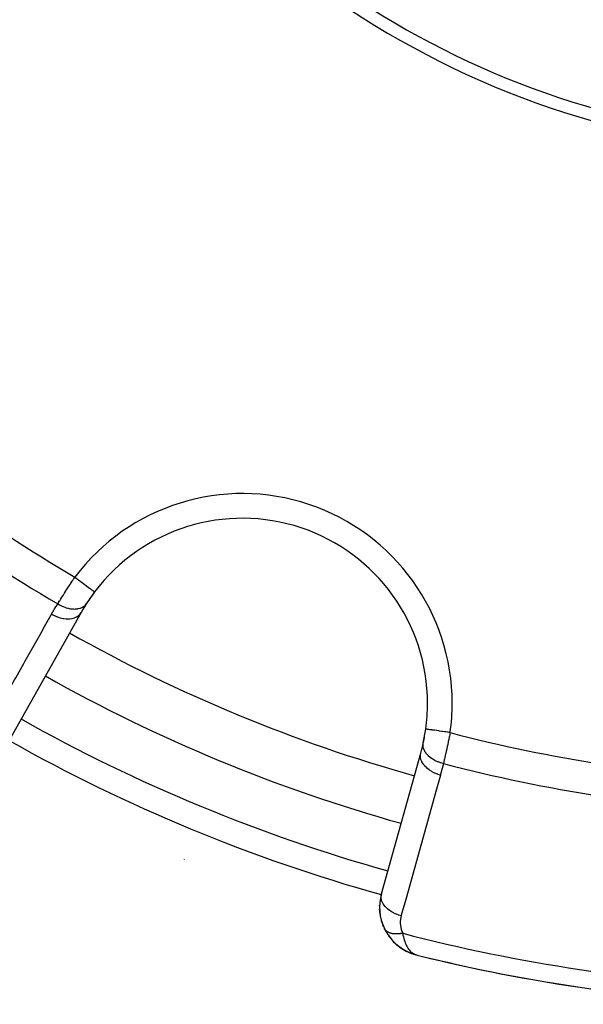
# Model space of a CAD drawing. Units: millimetres. Extents: x -298 to 508, y -323 to 323.
# Drawn here: x -256 to -233, y -105 to -65 of the extents above; entities that cross this region are included whole.
import ezdxf

# ---------------------------------------------------------------- set-up
doc = ezdxf.new("R2010")
doc.units = ezdxf.units.MM
doc.linetypes.add('DASHED', pattern=[9.652, 8.128, -1.524])
doc.layers.add('nevidi', color=4, linetype='DASHED')

msp = doc.modelspace()

# ---------------------------------------------------------------- linework, layer by layer
at = {"color": 2}
for p, q in [((-253.32, -89.062), (-256.227, -94.222)), ((-241.156, -100.464), (-239.562, -94.76)), ((-241.023, -101.886), (-241.031, -101.871)), ((-241.023, -101.886), (-241.02, -101.892)), ((-241.011, -101.906), (-241.022, -101.888)), ((-241.007, -101.914), (-240.895, -102.109)), ((-240.882, -102.127), (-240.735, -102.319)), ((-240.555, -102.5), (-240.529, -102.52)), ((-240.145, -102.78), (-240.153, -102.776)), ((-240.142, -102.781), (-240.081, -102.808)), ((-240.137, -102.784), (-240.097, -102.802)), ((-240.137, -102.784), (-240.085, -102.808)), ((-240.129, -102.788), (-240.097, -102.802)), ((-239.936, -102.873), (-239.932, -102.875)), ((-239.924, -102.878), (-239.855, -102.899)), ((-239.921, -102.878), (-239.903, -102.884)), ((-239.92, -102.879), (-239.854, -102.899)), ((-239.915, -102.88), (-239.853, -102.9)), ((-239.885, -102.889), (-239.868, -102.895)), ((-239.884, -102.89), (-239.748, -102.932)), ((-239.883, -102.89), (-239.748, -102.932)), ((-239.882, -102.891), (-239.748, -102.932)), ((-239.881, -102.891), (-239.748, -102.932)), ((-239.881, -102.891), (-239.748, -102.932)), ((-239.868, -102.893), (-239.764, -102.926)), ((-239.859, -102.895), (-239.768, -102.925)), ((-239.856, -102.897), (-239.766, -102.926)), ((-239.85, -102.897), (-239.774, -102.922)), ((-239.846, -102.897), (-239.777, -102.921)), ((-239.842, -102.898), (-239.783, -102.919)), ((-239.837, -102.899), (-239.789, -102.916)), ((-239.833, -102.899), (-239.799, -102.912)), ((-239.828, -102.9), (-239.812, -102.906)), ((-239.748, -102.932), (-239.711, -102.944)), ((-239.748, -102.932), (-239.711, -102.944)), ((-239.748, -102.932), (-239.711, -102.944)), ((-239.748, -102.932), (-239.711, -102.944)), ((-239.747, -102.932), (-239.711, -102.944)), ((-239.745, -102.934), (-239.711, -102.944)), ((-239.744, -102.933), (-239.711, -102.944)), ((-239.743, -102.933), (-239.711, -102.944)), ((-239.743, -102.933), (-239.711, -102.944)), ((-239.741, -102.934), (-239.711, -102.944)), ((-239.739, -102.934), (-239.711, -102.944)), ((-239.738, -102.934), (-239.711, -102.944)), ((-239.737, -102.934), (-239.711, -102.944)), ((-239.736, -102.934), (-239.711, -102.944)), ((-239.735, -102.935), (-239.711, -102.944))]:
    msp.add_line(p, q, dxfattribs=at)
for points in [[(-239.358, -93.786), (-239.359, -93.786), (-239.359, -93.786)], [(-241.22, -101.146), (-241.225, -100.989), (-241.228, -100.922)], [(-241.203, -101.304), (-241.22, -101.146), (-241.228, -101.083)], [(-241.072, -101.772), (-241.129, -101.617), (-241.148, -101.567)], [(-241.008, -101.911), (-241.072, -101.772), (-241.093, -101.728)], [(-240.904, -102.096), (-240.895, -102.109), (-240.882, -102.127), (-240.721, -102.333), (-240.542, -102.511), (-240.349, -102.659), (-240.338, -102.666), (-240.137, -102.784), (-240.129, -102.788), (-239.924, -102.878), (-239.92, -102.879), (-239.915, -102.88), (-239.911, -102.882)], [(-240.744, -102.308), (-240.735, -102.319), (-240.721, -102.333)], [(-240.564, -102.492), (-240.555, -102.5), (-240.542, -102.511)], [(-240.528, -102.521), (-240.36, -102.652), (-240.327, -102.672)], [(-240.367, -102.647), (-240.36, -102.652), (-240.349, -102.659), (-240.145, -102.78), (-240.137, -102.784), (-239.928, -102.876), (-239.924, -102.878)], [(-240.324, -102.674), (-240.153, -102.776), (-240.148, -102.779)], [(-240.235, -102.727), (-240.153, -102.776), (-240.145, -102.78)], [(-240.234, -102.728), (-240.145, -102.78), (-240.106, -102.798)], [(-240.159, -102.773), (-240.153, -102.776), (-240.145, -102.78), (-239.932, -102.875), (-239.928, -102.876)], [(-240.007, -102.842), (-239.932, -102.875), (-239.902, -102.884)], [(-240.004, -102.843), (-239.928, -102.876), (-239.9, -102.885)], [(-239.911, -102.882), (-239.915, -102.88), (-239.92, -102.879), (-239.924, -102.878), (-239.928, -102.876), (-239.932, -102.875)]]:
    msp.add_lwpolyline(points, dxfattribs=at)
for centre, radius, start, end in [((-222.872, -35.007), 35.494, 193.8434, 256.1513), ((-222.868, -35), 35, 195.702, 254.298), ((-246.786, -92.742), 7.5, 0, 142.9982), ((-246.786, -92.742), 7.5, 142.5296, 147.3457), ((-246.786, -92.742), 7.5, 142.9982, 147.3457), ((-246.786, -92.742), 7.5, 147.3457, 150.6079), ((-222.868, -35), 65, 240.6079, 254.3921), ((-246.786, -92.742), 7.5, 352.0018, 0), ((-246.786, -92.742), 7.5, 347.6543, 352.0018), ((-246.786, -92.742), 7.5, 347.7961, 352.0018), ((-246.786, -92.742), 7.5, 344.3921, 347.6543), ((-239.23, -101.002), 2, 164.3921, 205.7555), ((-239.23, -101.002), 2, 205.7555, 213.1467), ((-239.23, -101.002), 2, 215.3791, 249.2033), ((-222.868, -35), 70, 256.04103, 267.57823), ((-222.868, -35), 70, 256.48392, 261.50666)]:
    msp.add_arc(centre, radius, start, end, dxfattribs=at)
at = {"layer": 'nevidi', "color": 7, "linetype": 'Continuous'}
for p, q in [((-249.126, -99.077), (-249.13, -99.075)), ((-241.158, -100.494), (-241.156, -100.495)), ((-241.022, -101.888), (-241.023, -101.886))]:
    msp.add_line(p, q, dxfattribs=at)
for points in [[(-254.267, -88.711), (-254.26, -88.701), (-254.237, -88.663), (-254.231, -88.653), (-254.194, -88.592), (-254.188, -88.582), (-254.154, -88.529), (-254.149, -88.52), (-254.143, -88.51), (-254.102, -88.446), (-254.096, -88.435), (-254.054, -88.369), (-254.048, -88.358), (-254.039, -88.344), (-254.005, -88.291), (-253.998, -88.28), (-253.954, -88.211), (-253.947, -88.199), (-253.914, -88.148), (-253.902, -88.129), (-253.895, -88.117), (-253.849, -88.046), (-253.842, -88.035), (-253.795, -87.963), (-253.788, -87.952), (-253.784, -87.945), (-253.741, -87.88), (-253.733, -87.868), (-253.686, -87.796), (-253.678, -87.784), (-253.648, -87.738), (-253.63, -87.711), (-253.622, -87.699), (-253.574, -87.627)], [(-253.574, -87.627), (-253.573, -87.628), (-253.516, -87.67), (-253.489, -87.691), (-253.475, -87.702), (-253.41, -87.75), (-253.392, -87.764), (-253.378, -87.775), (-253.307, -87.828), (-253.298, -87.835), (-253.284, -87.845), (-253.209, -87.902), (-253.208, -87.903), (-253.195, -87.913), (-253.123, -87.967), (-253.117, -87.971), (-253.111, -87.976), (-253.045, -88.025), (-253.034, -88.034), (-253.033, -88.034), (-252.976, -88.078), (-252.966, -88.085), (-252.96, -88.09), (-252.915, -88.123), (-252.907, -88.13), (-252.897, -88.137), (-252.865, -88.162), (-252.858, -88.167), (-252.846, -88.175), (-252.825, -88.192), (-252.82, -88.195), (-252.809, -88.204), (-252.796, -88.213), (-252.793, -88.215), (-252.785, -88.221), (-252.78, -88.225), (-252.779, -88.226), (-252.776, -88.229)], [(-254.516, -89.126), (-254.411, -88.944), (-254.394, -88.917), (-254.281, -88.733), (-254.267, -88.711)], [(-254.267, -88.711), (-254.192, -88.754), (-254.176, -88.763), (-254.167, -88.767), (-254.165, -88.769), (-254.085, -88.807), (-254.068, -88.814), (-254.05, -88.822), (-254.047, -88.823), (-253.974, -88.851), (-253.958, -88.857), (-253.93, -88.866), (-253.928, -88.866), (-253.864, -88.884), (-253.847, -88.888), (-253.811, -88.897), (-253.808, -88.897), (-253.755, -88.907), (-253.738, -88.909), (-253.694, -88.915), (-253.691, -88.915), (-253.648, -88.919), (-253.633, -88.919), (-253.581, -88.92), (-253.579, -88.92), (-253.546, -88.919), (-253.531, -88.918), (-253.475, -88.912), (-253.473, -88.912), (-253.45, -88.908), (-253.436, -88.905), (-253.376, -88.891), (-253.374, -88.89), (-253.361, -88.886), (-253.348, -88.882), (-253.288, -88.857), (-253.286, -88.856), (-253.28, -88.853), (-253.269, -88.848), (-253.21, -88.811), (-253.209, -88.81), (-253.209, -88.81), (-253.199, -88.803), (-253.149, -88.758), (-253.146, -88.754), (-253.144, -88.753), (-253.141, -88.749), (-253.101, -88.696), (-253.1, -88.696)], [(-257.422, -94.286), (-257.131, -93.769), (-257.083, -93.684), (-256.76, -93.11), (-256.711, -93.024), (-256.388, -92.45), (-256.34, -92.365), (-256.017, -91.791), (-255.969, -91.706), (-255.646, -91.132), (-255.598, -91.047), (-255.275, -90.473), (-255.227, -90.387), (-254.903, -89.814), (-254.855, -89.728), (-254.532, -89.154), (-254.516, -89.126)], [(-254.516, -89.126), (-254.415, -89.179), (-254.412, -89.18), (-254.402, -89.185), (-254.292, -89.231), (-254.29, -89.232), (-254.289, -89.232), (-254.279, -89.236), (-254.168, -89.271), (-254.165, -89.272), (-254.165, -89.272), (-254.155, -89.275), (-254.044, -89.299), (-254.041, -89.299), (-254.041, -89.299), (-254.031, -89.301), (-253.922, -89.313), (-253.92, -89.313), (-253.92, -89.313), (-253.91, -89.314), (-253.806, -89.314), (-253.804, -89.314), (-253.803, -89.314), (-253.794, -89.314), (-253.696, -89.302), (-253.694, -89.301), (-253.694, -89.301), (-253.685, -89.3), (-253.595, -89.276), (-253.594, -89.275), (-253.593, -89.275), (-253.586, -89.273), (-253.505, -89.237), (-253.504, -89.237), (-253.504, -89.237), (-253.497, -89.233), (-253.428, -89.187), (-253.427, -89.186), (-253.427, -89.186), (-253.421, -89.181), (-253.365, -89.125), (-253.364, -89.124), (-253.363, -89.124), (-253.359, -89.119), (-253.32, -89.062)], [(-238.369, -93.925), (-238.415, -93.919), (-238.455, -93.913), (-238.473, -93.91), (-238.547, -93.9), (-238.576, -93.896), (-238.594, -93.893), (-238.676, -93.882), (-238.694, -93.879), (-238.711, -93.877), (-238.799, -93.865), (-238.806, -93.864), (-238.823, -93.861), (-238.913, -93.849), (-238.915, -93.848), (-238.928, -93.847), (-239.01, -93.835), (-239.02, -93.834), (-239.024, -93.833), (-239.098, -93.823), (-239.111, -93.821), (-239.114, -93.82), (-239.175, -93.812), (-239.186, -93.81), (-239.195, -93.809), (-239.24, -93.803), (-239.248, -93.802), (-239.26, -93.8), (-239.291, -93.796), (-239.298, -93.795), (-239.31, -93.793), (-239.328, -93.79), (-239.333, -93.79), (-239.343, -93.788), (-239.351, -93.787), (-239.353, -93.787), (-239.358, -93.786)], [(-238.369, -93.925), (-238.383, -93.996), (-238.386, -94.01), (-238.402, -94.092), (-238.403, -94.096), (-238.406, -94.11), (-238.424, -94.195), (-238.427, -94.209), (-238.445, -94.293), (-238.447, -94.307), (-238.453, -94.334), (-238.465, -94.391), (-238.468, -94.404), (-238.486, -94.487), (-238.489, -94.5), (-238.504, -94.568), (-238.507, -94.582), (-238.51, -94.595), (-238.528, -94.675), (-238.531, -94.688), (-238.548, -94.766), (-238.551, -94.778), (-238.554, -94.793), (-238.569, -94.854), (-238.571, -94.867), (-238.588, -94.94), (-238.591, -94.952), (-238.603, -95.003), (-238.608, -95.023), (-238.611, -95.035), (-238.627, -95.104), (-238.63, -95.115), (-238.645, -95.182)], [(-238.645, -95.182), (-238.647, -95.181), (-238.746, -95.154), (-238.753, -95.152), (-238.756, -95.151), (-238.763, -95.149), (-238.859, -95.114), (-238.875, -95.107), (-238.875, -95.107), (-238.877, -95.106), (-238.966, -95.066), (-238.982, -95.058), (-238.99, -95.054), (-238.992, -95.052), (-239.067, -95.01), (-239.081, -95.001), (-239.096, -94.992), (-239.099, -94.99), (-239.159, -94.948), (-239.172, -94.938), (-239.193, -94.922), (-239.194, -94.921), (-239.241, -94.88), (-239.253, -94.87), (-239.276, -94.846), (-239.278, -94.845), (-239.312, -94.808), (-239.321, -94.796), (-239.346, -94.765), (-239.347, -94.764), (-239.37, -94.731), (-239.378, -94.72), (-239.401, -94.681), (-239.402, -94.679), (-239.415, -94.653), (-239.421, -94.641), (-239.44, -94.594), (-239.44, -94.592), (-239.447, -94.572), (-239.45, -94.56), (-239.462, -94.507), (-239.463, -94.505), (-239.465, -94.492), (-239.466, -94.48), (-239.468, -94.421), (-239.468, -94.419), (-239.468, -94.413), (-239.467, -94.401), (-239.459, -94.346)], [(-238.762, -95.651), (-238.863, -95.62), (-238.874, -95.616), (-238.877, -95.615), (-238.987, -95.571), (-238.998, -95.566), (-239, -95.565), (-239.104, -95.512), (-239.114, -95.506), (-239.116, -95.505), (-239.212, -95.444), (-239.221, -95.438), (-239.223, -95.436), (-239.309, -95.369), (-239.317, -95.362), (-239.319, -95.36), (-239.393, -95.287), (-239.4, -95.28), (-239.401, -95.278), (-239.463, -95.201), (-239.468, -95.194), (-239.469, -95.192), (-239.517, -95.112), (-239.521, -95.104), (-239.522, -95.102), (-239.554, -95.021), (-239.557, -95.014), (-239.557, -95.012), (-239.574, -94.931), (-239.575, -94.923), (-239.575, -94.921), (-239.577, -94.842), (-239.576, -94.835), (-239.576, -94.833), (-239.562, -94.76)], [(-238.645, -95.182), (-238.693, -95.386), (-238.7, -95.417), (-238.755, -95.626), (-238.762, -95.651)], [(-238.762, -95.651), (-238.922, -96.223), (-238.948, -96.317), (-239.126, -96.951), (-239.152, -97.046), (-239.329, -97.68), (-239.356, -97.774), (-239.533, -98.409), (-239.559, -98.503), (-239.737, -99.137), (-239.763, -99.232), (-239.94, -99.866), (-239.967, -99.96), (-240.144, -100.595), (-240.17, -100.689), (-240.348, -101.323), (-240.356, -101.355)], [(-240.356, -101.355), (-240.456, -101.324), (-240.468, -101.32), (-240.479, -101.316), (-240.58, -101.275), (-240.592, -101.27), (-240.602, -101.265), (-240.697, -101.216), (-240.708, -101.21), (-240.717, -101.204), (-240.805, -101.148), (-240.815, -101.141), (-240.824, -101.135), (-240.902, -101.073), (-240.911, -101.066), (-240.918, -101.059), (-240.986, -100.992), (-240.993, -100.984), (-241, -100.976), (-241.056, -100.906), (-241.062, -100.897), (-241.067, -100.89), (-241.11, -100.817), (-241.114, -100.808), (-241.118, -100.8), (-241.147, -100.726), (-241.15, -100.717), (-241.152, -100.709), (-241.167, -100.636), (-241.168, -100.627), (-241.169, -100.619), (-241.17, -100.547), (-241.169, -100.538), (-241.169, -100.531), (-241.156, -100.464)], [(-240.356, -101.355), (-240.371, -101.415), (-240.373, -101.425), (-240.385, -101.494), (-240.386, -101.504), (-240.392, -101.573), (-240.392, -101.584), (-240.393, -101.654), (-240.392, -101.664), (-240.387, -101.735), (-240.385, -101.745), (-240.374, -101.816), (-240.372, -101.826), (-240.354, -101.896), (-240.351, -101.907), (-240.328, -101.977), (-240.324, -101.987), (-240.293, -102.056), (-240.292, -102.059)], [(-240.292, -102.059), (-240.317, -102.064), (-240.32, -102.065), (-240.356, -102.071), (-240.359, -102.072), (-240.369, -102.073), (-240.377, -102.074), (-240.395, -102.077), (-240.398, -102.077), (-240.433, -102.082), (-240.436, -102.082), (-240.455, -102.084), (-240.463, -102.084), (-240.471, -102.085), (-240.474, -102.085), (-240.508, -102.087), (-240.511, -102.087), (-240.538, -102.088), (-240.544, -102.088), (-240.546, -102.088), (-240.547, -102.088), (-240.58, -102.088), (-240.583, -102.088), (-240.615, -102.087), (-240.617, -102.086), (-240.625, -102.086), (-240.649, -102.084), (-240.651, -102.084), (-240.682, -102.08), (-240.684, -102.08), (-240.692, -102.079), (-240.699, -102.078), (-240.713, -102.075), (-240.716, -102.075), (-240.744, -102.069), (-240.747, -102.068), (-240.761, -102.065), (-240.768, -102.063), (-240.774, -102.061), (-240.776, -102.061), (-240.802, -102.053), (-240.804, -102.052), (-240.825, -102.045), (-240.829, -102.043), (-240.831, -102.043), (-240.831, -102.042), (-240.855, -102.032), (-240.857, -102.031), (-240.88, -102.02), (-240.882, -102.019), (-240.887, -102.017), (-240.903, -102.007), (-240.905, -102.006), (-240.925, -101.993), (-240.926, -101.992), (-240.931, -101.988), (-240.936, -101.985), (-240.945, -101.978), (-240.946, -101.977), (-240.964, -101.962), (-240.965, -101.96), (-240.974, -101.952), (-240.977, -101.948), (-240.981, -101.945), (-240.982, -101.943), (-240.996, -101.927), (-240.997, -101.925), (-241.008, -101.911)], [(-240.292, -102.059), (-240.28, -102.13), (-240.265, -102.201), (-240.251, -102.261), (-240.232, -102.329), (-240.21, -102.397), (-240.191, -102.448), (-240.166, -102.506), (-240.139, -102.562), (-240.115, -102.605), (-240.084, -102.657), (-240.055, -102.698), (-240.028, -102.732), (-239.986, -102.779), (-239.96, -102.805), (-239.931, -102.83), (-239.876, -102.871), (-239.857, -102.883), (-239.833, -102.896), (-239.825, -102.901), (-239.754, -102.931)]]:
    msp.add_lwpolyline(points, dxfattribs=at)
for centre, radius, start, end in [((-222.868, -35), 60.93, 227.82221, 239.7379), ((-222.868, -35), 62.215, 227.73557, 239.69013), ((-246.786, -92.742), 8.5, 0, 142.9982), ((-222.868, -35), 63, 240.6079, 254.39302), ((-246.786, -92.742), 8.5, 352.0018, 360), ((-222.868, -35), 67, 240.6079, 254.3921), ((-222.868, -35), 60.93, 255.2621, 267.17779), ((-222.868, -35), 68, 240.60758, 254.3921), ((-222.868, -35), 62.215, 255.30987, 267.26443), ((-222.868, -35), 69.286, 255.43508, 267.5412)]:
    msp.add_arc(centre, radius, start, end, dxfattribs=at)

doc.saveas('drawing.dxf')
